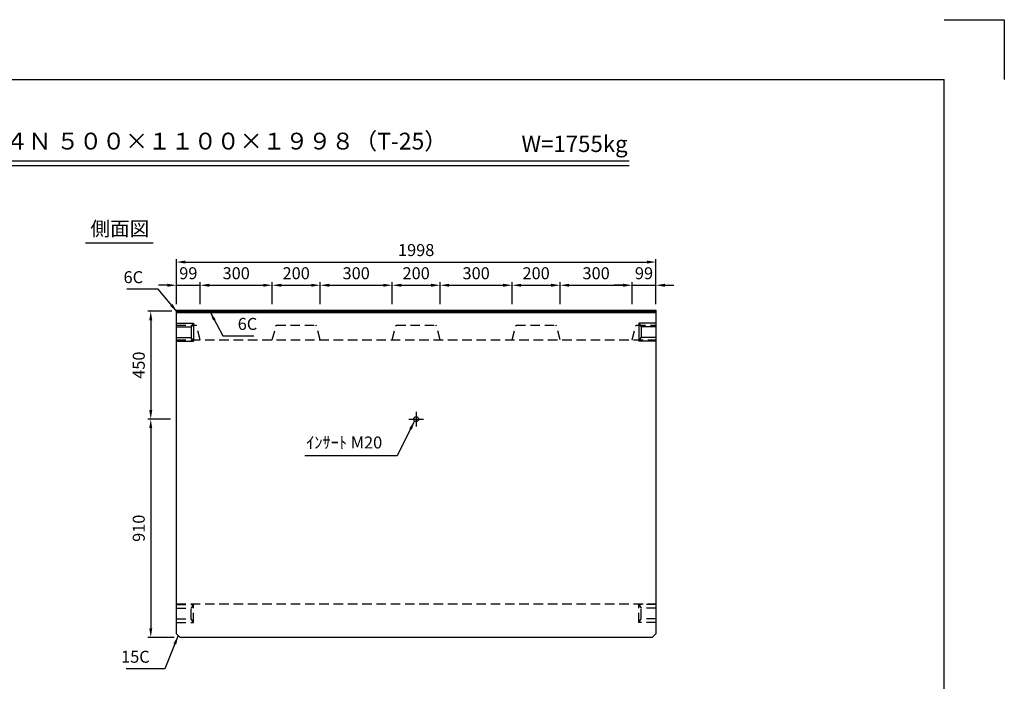
# Model space of a CAD drawing. Extents: x 0 to 7425, y 0 to 5250.
# Drawn here: x 3322 to 7425, y 2491 to 5250 of the extents above; entities that cross this region are included whole.
import ezdxf
from ezdxf.enums import TextEntityAlignment as Align

# ---------------------------------------------------------------- set-up
doc = ezdxf.new("R2010")
doc.units = 0
doc.header["$LTSCALE"] = 0.5
doc.linetypes.add('CENTER2', pattern=[28.575, 19.05, -3.175, 3.175, -3.175])
doc.linetypes.add('HIDDEN2', pattern=[4.7625, 3.175, -1.5875])
doc.layers.get('0').update_dxf_attribs({"linetype": 'CONTINUOUS'})
doc.layers.get('DEFPOINTS').update_dxf_attribs({"linetype": 'CONTINUOUS'})
doc.layers.add('寸法引出', color=2, linetype='CONTINUOUS')
doc.layers.add('枠', color=3, linetype='CONTINUOUS')
doc.styles.add('SANWA', font='MSMINCHO.TTF')
doc.dimstyles.new('SANWA', dxfattribs={"dimtxt": 2.5, "dimasz": 2.5, "dimexe": 1, "dimexo": 1, "dimgap": 0, "dimtad": 1, "dimdec": 4, "dimdsep": 46, "dimtxsty": 'SANWA', "dimcen": 0, "dimclrd": 2, "dimclre": 2, "dimclrt": 2, "dimadec": 0, "dimazin": 0, "dimtfac": 1, "dimtdec": 4, "dimtix": 1, "dimtmove": 0, "dimatfit": 3, "dimfxl": 1, "dimtolj": 1, "dimtzin": 0, "dimarcsym": 0})

# ---------------------------------------------------------------- blocks, each defined once
blk = doc.blocks.new('*D261')
at = {"layer": 'DEFPOINTS', "color": 0, "ltscale": 25}
for p in [(5972.9, 4239.4), (3974.9, 4039), (5972.9, 4039)]:
    blk.add_point(p, dxfattribs=at)
at = {"layer": '寸法引出', "lineweight": -2, "ltscale": 25}
for p, q in [((3974.9, 4064), (3974.9, 4251.9)), ((4012.4, 4239.4), (5935.4, 4239.4)), ((5972.9, 4064), (5972.9, 4251.9))]:
    blk.add_line(p, q, dxfattribs=at)
at = {"layer": '寸法引出', "ltscale": 25}
for points in [[(4012.4, 4245.7), (4012.4, 4233.2), (3974.9, 4239.4)], [(5935.4, 4245.7), (5935.4, 4233.2), (5972.9, 4239.4)]]:
    blk.add_solid(points, dxfattribs=at)
at = {"layer": '寸法引出', "ltscale": 25, "insert": (4973.9, 4289.4), "char_height": 50, "attachment_point": 5, "style": 'SANWA'}
blk.add_mtext('\\A1;1998', dxfattribs=at)
blk = doc.blocks.new('*D278')
at = {"layer": 'DEFPOINTS', "color": 0, "ltscale": 25}
for p in [(4573.9, 4142.8), (4373.9, 4039), (4573.9, 4039)]:
    blk.add_point(p, dxfattribs=at)
at = {"layer": '寸法引出', "lineweight": -2, "ltscale": 25}
for p, q in [((4373.9, 4064), (4373.9, 4155.3)), ((4573.9, 4064), (4573.9, 4155.3)), ((4411.4, 4142.8), (4536.4, 4142.8))]:
    blk.add_line(p, q, dxfattribs=at)
at = {"layer": '寸法引出', "ltscale": 25}
for points in [[(4411.4, 4149), (4411.4, 4136.5), (4373.9, 4142.8)], [(4536.4, 4149), (4536.4, 4136.5), (4573.9, 4142.8)]]:
    blk.add_solid(points, dxfattribs=at)
at = {"layer": '寸法引出', "ltscale": 25, "insert": (4473.9, 4192.8), "char_height": 50, "attachment_point": 5, "style": 'SANWA'}
blk.add_mtext('\\A1;200', dxfattribs=at)
blk = doc.blocks.new('*D280')
at = {"layer": 'DEFPOINTS', "color": 0, "ltscale": 25}
for p in [(5073.9, 4142.8), (4873.9, 4039), (5073.9, 4039)]:
    blk.add_point(p, dxfattribs=at)
at = {"layer": '寸法引出', "lineweight": -2, "ltscale": 25}
for p, q in [((4873.9, 4064), (4873.9, 4155.3)), ((5073.9, 4064), (5073.9, 4155.3)), ((4911.4, 4142.8), (5036.4, 4142.8))]:
    blk.add_line(p, q, dxfattribs=at)
at = {"layer": '寸法引出', "ltscale": 25}
for points in [[(4911.4, 4149), (4911.4, 4136.5), (4873.9, 4142.8)], [(5036.4, 4149), (5036.4, 4136.5), (5073.9, 4142.8)]]:
    blk.add_solid(points, dxfattribs=at)
at = {"layer": '寸法引出', "ltscale": 25, "insert": (4973.9, 4192.8), "char_height": 50, "attachment_point": 5, "style": 'SANWA'}
blk.add_mtext('\\A1;200', dxfattribs=at)
blk = doc.blocks.new('*D281')
at = {"layer": 'DEFPOINTS', "color": 0, "ltscale": 25}
for p in [(5573.9, 4142.8), (5373.9, 4039), (5573.9, 4039)]:
    blk.add_point(p, dxfattribs=at)
at = {"layer": '寸法引出', "lineweight": -2, "ltscale": 25}
for p, q in [((5373.9, 4064), (5373.9, 4155.3)), ((5573.9, 4064), (5573.9, 4155.3)), ((5411.4, 4142.8), (5536.4, 4142.8))]:
    blk.add_line(p, q, dxfattribs=at)
at = {"layer": '寸法引出', "ltscale": 25}
for points in [[(5411.4, 4149), (5411.4, 4136.5), (5373.9, 4142.8)], [(5536.4, 4149), (5536.4, 4136.5), (5573.9, 4142.8)]]:
    blk.add_solid(points, dxfattribs=at)
at = {"layer": '寸法引出', "ltscale": 25, "insert": (5473.9, 4192.8), "char_height": 50, "attachment_point": 5, "style": 'SANWA'}
blk.add_mtext('\\A1;200', dxfattribs=at)
blk = doc.blocks.new('*D282')
at = {"layer": 'DEFPOINTS', "color": 0, "ltscale": 25}
for p in [(5972.9, 4142.8), (5873.9, 4039), (5972.9, 4039)]:
    blk.add_point(p, dxfattribs=at)
at = {"layer": '寸法引出', "lineweight": -2, "ltscale": 25}
for p, q in [((5873.9, 4064), (5873.9, 4155.3)), ((5972.9, 4064), (5972.9, 4155.3)), ((5836.4, 4142.8), (5798.9, 4142.8)), ((5873.9, 4142.8), (5972.9, 4142.8)), ((6010.4, 4142.8), (6047.9, 4142.8))]:
    blk.add_line(p, q, dxfattribs=at)
at = {"layer": '寸法引出', "ltscale": 25}
for points in [[(5836.4, 4149), (5836.4, 4136.5), (5873.9, 4142.8)], [(6010.4, 4149), (6010.4, 4136.5), (5972.9, 4142.8)]]:
    blk.add_solid(points, dxfattribs=at)
at = {"layer": '寸法引出', "ltscale": 25, "insert": (5923.4, 4192.8), "char_height": 50, "attachment_point": 5, "style": 'SANWA'}
blk.add_mtext('\\A1;99', dxfattribs=at)
blk = doc.blocks.new('*D283')
at = {"layer": 'DEFPOINTS', "color": 0, "ltscale": 25}
for p in [(4073.9, 4142.8), (3974.9, 4039), (4073.9, 4039)]:
    blk.add_point(p, dxfattribs=at)
at = {"layer": '寸法引出', "lineweight": -2, "ltscale": 25}
for p, q in [((3974.9, 4064), (3974.9, 4155.3)), ((4073.9, 4064), (4073.9, 4155.3)), ((3937.4, 4142.8), (3899.9, 4142.8)), ((3974.9, 4142.8), (4073.9, 4142.8)), ((4111.4, 4142.8), (4148.9, 4142.8))]:
    blk.add_line(p, q, dxfattribs=at)
at = {"layer": '寸法引出', "ltscale": 25}
for points in [[(3937.4, 4149), (3937.4, 4136.5), (3974.9, 4142.8)], [(4111.4, 4149), (4111.4, 4136.5), (4073.9, 4142.8)]]:
    blk.add_solid(points, dxfattribs=at)
at = {"layer": '寸法引出', "ltscale": 25, "insert": (4024.4, 4192.8), "char_height": 50, "attachment_point": 5, "style": 'SANWA'}
blk.add_mtext('\\A1;99', dxfattribs=at)
blk = doc.blocks.new('*D284')
at = {"layer": 'DEFPOINTS', "color": 0, "ltscale": 25}
for p in [(4373.9, 4142.8), (4073.9, 4039), (4373.9, 4039)]:
    blk.add_point(p, dxfattribs=at)
at = {"layer": '寸法引出', "lineweight": -2, "ltscale": 25}
for p, q in [((4073.9, 4064), (4073.9, 4155.3)), ((4373.9, 4064), (4373.9, 4155.3)), ((4111.4, 4142.8), (4336.4, 4142.8))]:
    blk.add_line(p, q, dxfattribs=at)
at = {"layer": '寸法引出', "ltscale": 25}
for points in [[(4111.4, 4149), (4111.4, 4136.5), (4073.9, 4142.8)], [(4336.4, 4149), (4336.4, 4136.5), (4373.9, 4142.8)]]:
    blk.add_solid(points, dxfattribs=at)
at = {"layer": '寸法引出', "ltscale": 25, "insert": (4223.9, 4192.8), "char_height": 50, "attachment_point": 5, "style": 'SANWA'}
blk.add_mtext('\\A1;300', dxfattribs=at)
blk = doc.blocks.new('*D285')
at = {"layer": 'DEFPOINTS', "color": 0, "ltscale": 25}
for p in [(4873.9, 4142.8), (4573.9, 4039), (4873.9, 4039)]:
    blk.add_point(p, dxfattribs=at)
at = {"layer": '寸法引出', "lineweight": -2, "ltscale": 25}
for p, q in [((4573.9, 4064), (4573.9, 4155.3)), ((4873.9, 4064), (4873.9, 4155.3)), ((4611.4, 4142.8), (4836.4, 4142.8))]:
    blk.add_line(p, q, dxfattribs=at)
at = {"layer": '寸法引出', "ltscale": 25}
for points in [[(4611.4, 4149), (4611.4, 4136.5), (4573.9, 4142.8)], [(4836.4, 4149), (4836.4, 4136.5), (4873.9, 4142.8)]]:
    blk.add_solid(points, dxfattribs=at)
at = {"layer": '寸法引出', "ltscale": 25, "insert": (4723.9, 4192.8), "char_height": 50, "attachment_point": 5, "style": 'SANWA'}
blk.add_mtext('\\A1;300', dxfattribs=at)
blk = doc.blocks.new('*D286')
at = {"layer": 'DEFPOINTS', "color": 0, "ltscale": 25}
for p in [(5373.9, 4142.8), (5073.9, 4039), (5373.9, 4039)]:
    blk.add_point(p, dxfattribs=at)
at = {"layer": '寸法引出', "lineweight": -2, "ltscale": 25}
for p, q in [((5073.9, 4064), (5073.9, 4155.3)), ((5373.9, 4064), (5373.9, 4155.3)), ((5111.4, 4142.8), (5336.4, 4142.8))]:
    blk.add_line(p, q, dxfattribs=at)
at = {"layer": '寸法引出', "ltscale": 25}
for points in [[(5111.4, 4149), (5111.4, 4136.5), (5073.9, 4142.8)], [(5336.4, 4149), (5336.4, 4136.5), (5373.9, 4142.8)]]:
    blk.add_solid(points, dxfattribs=at)
at = {"layer": '寸法引出', "ltscale": 25, "insert": (5223.9, 4192.8), "char_height": 50, "attachment_point": 5, "style": 'SANWA'}
blk.add_mtext('\\A1;300', dxfattribs=at)
blk = doc.blocks.new('*D287')
at = {"layer": 'DEFPOINTS', "color": 0, "ltscale": 25}
for p in [(5873.9, 4142.8), (5573.9, 4039), (5873.9, 4039)]:
    blk.add_point(p, dxfattribs=at)
at = {"layer": '寸法引出', "lineweight": -2, "ltscale": 25}
for p, q in [((5573.9, 4064), (5573.9, 4155.3)), ((5873.9, 4064), (5873.9, 4155.3)), ((5611.4, 4142.8), (5836.4, 4142.8))]:
    blk.add_line(p, q, dxfattribs=at)
at = {"layer": '寸法引出', "ltscale": 25}
for points in [[(5611.4, 4149), (5611.4, 4136.5), (5573.9, 4142.8)], [(5836.4, 4149), (5836.4, 4136.5), (5873.9, 4142.8)]]:
    blk.add_solid(points, dxfattribs=at)
at = {"layer": '寸法引出', "ltscale": 25, "insert": (5723.9, 4192.8), "char_height": 50, "attachment_point": 5, "style": 'SANWA'}
blk.add_mtext('\\A1;300', dxfattribs=at)
blk = doc.blocks.new('*D288')
at = {"layer": 'DEFPOINTS', "color": 0, "ltscale": 25}
for p in [(3980.9, 4034.5), (3867.8, 3584.5), (3974.9, 3584.5)]:
    blk.add_point(p, dxfattribs=at)
at = {"layer": '寸法引出', "lineweight": -2, "ltscale": 25}
for p, q in [((3955.9, 4034.5), (3855.3, 4034.5)), ((3867.8, 3997), (3867.8, 3622)), ((3949.9, 3584.5), (3855.3, 3584.5))]:
    blk.add_line(p, q, dxfattribs=at)
at = {"layer": '寸法引出', "ltscale": 25}
for points in [[(3861.6, 3997), (3874.1, 3997), (3867.8, 4034.5)], [(3861.6, 3622), (3874.1, 3622), (3867.8, 3584.5)]]:
    blk.add_solid(points, dxfattribs=at)
at = {"layer": '寸法引出', "ltscale": 25, "insert": (3817.8, 3809.5), "char_height": 50, "attachment_point": 5, "rotation": 90, "style": 'SANWA'}
blk.add_mtext('\\A1;450', dxfattribs=at)
blk = doc.blocks.new('*D289')
at = {"layer": 'DEFPOINTS', "color": 0, "ltscale": 25}
for p in [(3974.9, 3584.5), (3867.8, 2674.5), (3989.9, 2674.5)]:
    blk.add_point(p, dxfattribs=at)
at = {"layer": '寸法引出', "lineweight": -2, "ltscale": 25}
for p, q in [((3949.9, 3584.5), (3855.3, 3584.5)), ((3867.8, 3547), (3867.8, 2712)), ((3964.9, 2674.5), (3855.3, 2674.5))]:
    blk.add_line(p, q, dxfattribs=at)
at = {"layer": '寸法引出', "ltscale": 25}
for points in [[(3861.6, 3547), (3874.1, 3547), (3867.8, 3584.5)], [(3861.6, 2712), (3874.1, 2712), (3867.8, 2674.5)]]:
    blk.add_solid(points, dxfattribs=at)
at = {"layer": '寸法引出', "ltscale": 25, "insert": (3817.8, 3129.5), "char_height": 50, "attachment_point": 5, "rotation": 90, "style": 'SANWA'}
blk.add_mtext('\\A1;910', dxfattribs=at)

msp = doc.modelspace()

# ---------------------------------------------------------------- linework, layer by layer
for p, q in [((7175, 5250.00001), (7425, 5250.00001)), ((7425, 5250.00001), (7425, 5000.00001)), ((2071.52483, 4661.68667), (5861.51198, 4661.68667)), ((2071.52483, 4641.68667), (5861.51198, 4641.68667)), ((3596.47001, 4319.84554), (3877.40243, 4319.84554))]:
    msp.add_line(p, q)
at = {"ltscale": 25}
for p, q in [((3974.92628, 4038.95184), (5972.92628, 4038.95184)), ((3974.92628, 2689.45184), (3974.92628, 4038.95184)), ((3980.92628, 4034.45184), (3974.92628, 4028.45184)), ((3974.92628, 4028.45184), (5972.92628, 4028.45184)), ((3980.92628, 4034.45184), (5966.92628, 4034.45184)), ((5966.92628, 4034.45184), (5972.92628, 4028.45184)), ((5972.92628, 4038.95184), (5972.92628, 2689.45184)), ((3974.92628, 3984.45184), (4045.92628, 3984.45184)), ((4045.92628, 3984.45184), (4035.92628, 3969.45184)), ((4045.92628, 3984.45184), (4045.92628, 3909.45184)), ((5901.92628, 3984.45184), (5911.92628, 3969.45184)), ((5972.92628, 3984.45184), (5901.92628, 3984.45184)), ((5901.92628, 3984.45184), (5901.92628, 3909.45184)), ((3974.92628, 3969.45184), (4035.92628, 3969.45184)), ((4035.92628, 3969.45184), (4035.92628, 3924.45184)), ((5911.92628, 3969.45184), (5911.92628, 3924.45184)), ((5972.92628, 3969.45184), (5911.92628, 3969.45184)), ((3974.92628, 3924.45184), (4035.92628, 3924.45184)), ((3974.92628, 3909.45184), (4045.92628, 3909.45184)), ((4045.92628, 3909.45184), (4035.92628, 3924.45184)), ((5901.92628, 3909.45184), (5911.92628, 3924.45184)), ((5972.92628, 3909.45184), (5901.92628, 3909.45184)), ((5972.92628, 3924.45184), (5911.92628, 3924.45184)), ((4943.92628, 3584.45184), (5003.92628, 3584.45184)), ((3989.92628, 2674.45184), (3974.92628, 2689.45184)), ((5957.92628, 2674.45184), (3989.92628, 2674.45184)), ((5972.92628, 2689.45184), (5957.92628, 2674.45184))]:
    msp.add_line(p, q, dxfattribs=at)
at = {"linetype": 'HIDDEN2', "ltscale": 25}
for p, q in [((3974.92628, 3976.30184), (4057.35362, 3976.30184)), ((4073.92628, 3914.45184), (4057.35362, 3976.30184)), ((4373.92628, 3914.45184), (4390.49894, 3976.30184)), ((4390.49894, 3976.30184), (4557.35362, 3976.30184)), ((4573.92628, 3914.45184), (4557.35362, 3976.30184)), ((4873.92628, 3914.45184), (4890.49894, 3976.30184)), ((4890.49894, 3976.30184), (5057.35362, 3976.30184)), ((5073.92628, 3914.45184), (5057.35362, 3976.30184)), ((5373.92628, 3914.45184), (5390.49894, 3976.30184)), ((5390.49894, 3976.30184), (5557.35362, 3976.30184)), ((5573.92628, 3914.45184), (5557.35362, 3976.30184)), ((5873.92628, 3914.45184), (5890.49894, 3976.30184)), ((5890.49894, 3976.30184), (5972.92628, 3976.30184)), ((3974.92628, 3914.45184), (5972.92628, 3914.45184)), ((3974.92628, 2814.45184), (5972.92628, 2814.45184)), ((3974.92628, 2811.95184), (4045.92628, 2811.95184)), ((3974.92628, 2796.95184), (4035.92628, 2796.95184)), ((4045.92628, 2811.95184), (4035.92628, 2796.95184)), ((4035.92628, 2751.95184), (4035.92628, 2796.95184)), ((4045.92628, 2736.95184), (4045.92628, 2811.95184)), ((5901.92628, 2811.95184), (5911.92628, 2796.95184)), ((5901.92628, 2736.95184), (5901.92628, 2811.95184)), ((5972.92628, 2811.95184), (5901.92628, 2811.95184)), ((5911.92628, 2751.95184), (5911.92628, 2796.95184)), ((5972.92628, 2796.95184), (5911.92628, 2796.95184)), ((3974.92628, 2751.95184), (4035.92628, 2751.95184)), ((4045.92628, 2736.95184), (4035.92628, 2751.95184)), ((5901.92628, 2736.95184), (5911.92628, 2751.95184)), ((5972.92628, 2751.95184), (5911.92628, 2751.95184)), ((3974.92628, 2736.95184), (4045.92628, 2736.95184)), ((5972.92628, 2736.95184), (5901.92628, 2736.95184))]:
    msp.add_line(p, q, dxfattribs=at)
at = {"linetype": 'CENTER2', "ltscale": 25}
msp.add_line((4973.92628, 3614.45184), (4973.92628, 3554.45184), dxfattribs=at)
at = {"ltscale": 25}
msp.add_circle((4973.92628, 3584.45184), 10, dxfattribs=at)
at = {"layer": '枠'}
for p in [(625, 5000.00001), (7175, 250.00001)]:
    msp.add_line(p, (7175, 5000.00001), dxfattribs=at)

# ---------------------------------------------------------------- texts
at = {"style": 'SANWA'}
for s, height, p in [('バリアフリー側溝 ＳＢ-４Ｎ ５００×１１００×１９９８（T-25）', 70, (3677.90307, 4734.63499)), ('W=1755kg', 68, (5634.02976, 4723.51788)), ('側面図', 60, (3739.07735, 4370.60953))]:
    msp.add_text(s, height=height, dxfattribs=at).set_placement(p, align=Align.MIDDLE)
at = {"layer": '寸法引出', "ltscale": 25, "char_height": 50, "style": 'SANWA'}
for s, insert, attachment_point in [('\\A1;6C', (3835.82596, 4176.42949), 6), ('\\A1;6C', (4230.21473, 3981.49296), 4), ('\\A1;ｲﾝｻｰﾄ M20', (4832.38652, 3487.09072), 6), ('\\A1;15C', (3863.4992, 2593.82569), 6)]:
    msp.add_mtext(s, dxfattribs=dict(at, insert=insert, attachment_point=attachment_point))

# ---------------------------------------------------------------- dimensions: what is measured, and where the dimension line sits
at = {"layer": '寸法引出', "ltscale": 25}
for base, p1, p2, override, picture, middle in [((5972.92628, 4239.43214), (3974.92628, 4038.95184), (5972.92628, 4038.95184), {"dimscale": 25, "dimtxt": 2, "dimasz": 1.5, "dimexe": 0.5, "dimgap": 1, "dimclrd": 256, "dimclre": 256, "dimclrt": 256}, '*D261', (4973.92628, 4289.43214)), ((4073.92628, 4142.77792), (3974.92628, 4038.95184), (4073.92628, 4038.95184), {"dimscale": 25, "dimtxt": 2, "dimasz": 1.5, "dimexe": 0.5, "dimgap": 1, "dimclrd": 256, "dimclre": 256, "dimclrt": 256, "dimtmove": 1}, '*D283', (4024.42628, 4192.77792)), ((4373.92628, 4142.77792), (4073.92628, 4038.95184), (4373.92628, 4038.95184), {"dimscale": 25, "dimtxt": 2, "dimasz": 1.5, "dimexe": 0.5, "dimgap": 1, "dimclrd": 256, "dimclre": 256, "dimclrt": 256, "dimtmove": 1}, '*D284', (4223.92628, 4192.77792)), ((4573.92628, 4142.77792), (4373.92628, 4038.95184), (4573.92628, 4038.95184), {"dimscale": 25, "dimtxt": 2, "dimasz": 1.5, "dimexe": 0.5, "dimgap": 1, "dimclrd": 256, "dimclre": 256, "dimclrt": 256, "dimtmove": 1}, '*D278', (4473.92628, 4192.77792)), ((4873.92628, 4142.77792), (4573.92628, 4038.95184), (4873.92628, 4038.95184), {"dimscale": 25, "dimtxt": 2, "dimasz": 1.5, "dimexe": 0.5, "dimgap": 1, "dimclrd": 256, "dimclre": 256, "dimclrt": 256, "dimtmove": 1}, '*D285', (4723.92628, 4192.77792)), ((5073.92628, 4142.77792), (4873.92628, 4038.95184), (5073.92628, 4038.95184), {"dimscale": 25, "dimtxt": 2, "dimasz": 1.5, "dimexe": 0.5, "dimgap": 1, "dimclrd": 256, "dimclre": 256, "dimclrt": 256, "dimtmove": 1}, '*D280', (4973.92628, 4192.77792)), ((5373.92628, 4142.77792), (5073.92628, 4038.95184), (5373.92628, 4038.95184), {"dimscale": 25, "dimtxt": 2, "dimasz": 1.5, "dimexe": 0.5, "dimgap": 1, "dimclrd": 256, "dimclre": 256, "dimclrt": 256, "dimtmove": 1}, '*D286', (5223.92628, 4192.77792)), ((5573.92628, 4142.77792), (5373.92628, 4038.95184), (5573.92628, 4038.95184), {"dimscale": 25, "dimtxt": 2, "dimasz": 1.5, "dimexe": 0.5, "dimgap": 1, "dimclrd": 256, "dimclre": 256, "dimclrt": 256, "dimtmove": 1}, '*D281', (5473.92628, 4192.77792)), ((5873.92628, 4142.77792), (5573.92628, 4038.95184), (5873.92628, 4038.95184), {"dimscale": 25, "dimtxt": 2, "dimasz": 1.5, "dimexe": 0.5, "dimgap": 1, "dimclrd": 256, "dimclre": 256, "dimclrt": 256, "dimtmove": 1}, '*D287', (5723.92628, 4192.77792)), ((5972.92628, 4142.77792), (5873.92628, 4038.95184), (5972.92628, 4038.95184), {"dimscale": 25, "dimtxt": 2, "dimasz": 1.5, "dimexe": 0.5, "dimgap": 1, "dimclrd": 256, "dimclre": 256, "dimclrt": 256, "dimtmove": 1}, '*D282', (5923.42628, 4192.77792))]:
    dim = msp.add_linear_dim(base=base, p1=p1, p2=p2, dimstyle='SANWA', override=override, dxfattribs=at)
    dim.commit()
    dim.dimension.update_dxf_attribs({"geometry": picture, "text_midpoint": middle})
for base, p1, p2, override, picture, middle in [((3867.80025, 3584.45184), (3980.92628, 4034.45184), (3974.92628, 3584.45184), {"dimscale": 25, "dimtxt": 2, "dimasz": 1.5, "dimexe": 0.5, "dimgap": 1, "dimclrd": 256, "dimclre": 256, "dimclrt": 256}, '*D288', (3817.80025, 3809.45184)), ((3867.80025, 2674.45184), (3974.92628, 3584.45184), (3989.92628, 2674.45184), {"dimscale": 25, "dimtxt": 2, "dimasz": 1.5, "dimexe": 0.5, "dimgap": 1, "dimclrd": 256, "dimclre": 256, "dimclrt": 256, "dimtmove": 1}, '*D289', (3817.80025, 3129.45184))]:
    dim = msp.add_linear_dim(base=base, p1=p1, p2=p2, angle=90, dimstyle='SANWA', override=override, dxfattribs=at)
    dim.commit()
    dim.dimension.update_dxf_attribs({"geometry": picture, "text_midpoint": middle})

# ---------------------------------------------------------------- leaders
at = {"layer": '寸法引出', "ltscale": 25, "annotation_type": 0, "has_hookline": 1}
for points, hookline_direction, text_width in [([(3977.92628, 4031.45184), (3898.32596, 4126.42949), (3860.82596, 4126.42949)], 1, 67.14286), ([(4115.17492, 4031.45184), (4167.71473, 3931.49296), (4205.21473, 3931.49296)], 0, 67.14286), ([(4967.26971, 3576.98927), (4894.88652, 3431.09072), (4857.38652, 3431.09072)], 1, 322.85714), ([(3982.42628, 2681.95184), (3925.9992, 2543.82569), (3888.4992, 2543.82569)], 1, 98.85714)]:
    msp.add_leader(points, dimstyle='SANWA', override={"dimscale": 25, "dimtxt": 2, "dimasz": 1.5, "dimexe": 0.5, "dimgap": 1, "dimclrd": 256, "dimclre": 256, "dimclrt": 256}, dxfattribs=dict(at, hookline_direction=hookline_direction, text_width=text_width))

doc.saveas('drawing.dxf')
